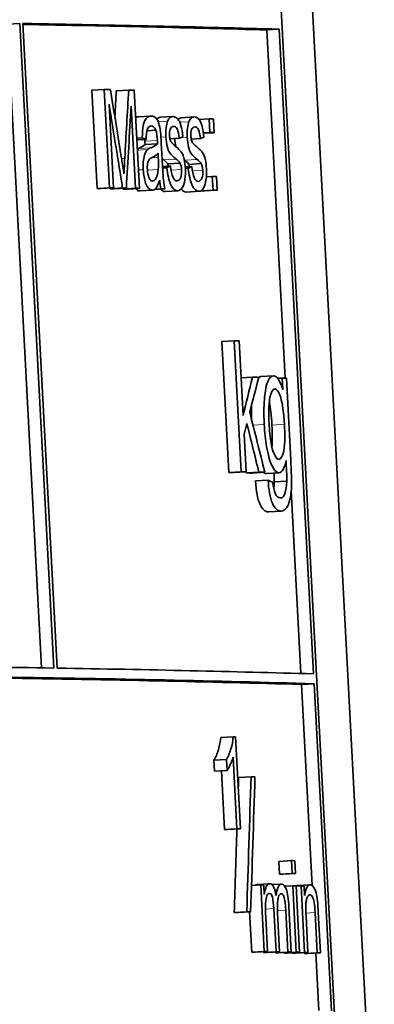
# Model space of a CAD drawing. Units: millimetres. Extents: x 595 to 1161, y -281 to 1762.
# Drawn here: x 1126 to 1132, y 703 to 718 of the extents above; entities that cross this region are included whole.
import ezdxf

# ---------------------------------------------------------------- set-up
doc = ezdxf.new("R2010")
doc.units = ezdxf.units.MM
doc.layers.add('Widoczne (ISO)', color=1, linetype='Continuous', lineweight=35)
doc.layers.add('Widoczne wąskie (ISO)', color=3, linetype='Continuous', lineweight=9)

msp = doc.modelspace()

# ---------------------------------------------------------------- linework, layer by layer
at = {"layer": 'Widoczne (ISO)'}
for p, q in [((1131.534, 700.421), (1129.68, 735.361)), ((1130.929, 702.799), (1129.324, 733.047)), ((1125.932, 718.001), (1126.12, 718.013)), ((1126.453, 708.183), (1125.932, 718.001)), ((1126.12, 718.013), (1126.642, 708.18)), ((1126.692, 708.179), (1126.17, 718.012)), ((1129.892, 717.913), (1130.083, 717.925)), ((1130.174, 712.603), (1129.892, 717.913)), ((1130.083, 717.925), (1130.605, 708.091)), ((1127.221, 716.993), (1127.41, 717.004)), ((1127.41, 717.004), (1127.49, 715.507)), ((1127.595, 716.985), (1127.784, 716.996)), ((1127.301, 715.495), (1127.221, 716.993)), ((1127.948, 715.497), (1127.869, 716.995)), ((1127.551, 715.505), (1127.484, 716.78)), ((1127.821, 716.752), (1127.888, 715.499)), ((1127.93, 716.59), (1128.12, 716.601)), ((1128.266, 716.582), (1128.455, 716.594)), ((1128.589, 716.575), (1128.779, 716.586)), ((1128.856, 716.547), (1129.013, 716.557)), ((1129.013, 716.557), (1129.024, 716.348)), ((1129.088, 716.346), (1129.077, 716.555)), ((1127.907, 716.265), (1127.991, 716.27)), ((1127.909, 716.237), (1128.05, 716.245)), ((1128.062, 716.377), (1128.197, 716.386)), ((1128.414, 716.255), (1128.556, 716.263)), ((1128.738, 716.247), (1128.879, 716.256)), ((1128.925, 716.342), (1129.024, 716.348)), ((1128.926, 716.337), (1129.088, 716.346)), ((1128.034, 716.167), (1128.224, 716.179)), ((1128.295, 715.943), (1128.282, 716.189)), ((1128.232, 716.035), (1128.235, 715.968)), ((1128.301, 715.832), (1128.423, 715.839)), ((1128.302, 715.808), (1128.368, 715.812)), ((1128.379, 715.87), (1128.569, 715.881)), ((1128.648, 715.825), (1128.748, 715.831)), ((1128.649, 715.802), (1128.693, 715.804)), ((1128.702, 715.862), (1128.892, 715.874)), ((1128.97, 715.675), (1129.059, 715.68)), ((1129.059, 715.68), (1129.071, 715.471)), ((1129.134, 715.47), (1129.123, 715.679)), ((1127.301, 715.495), (1127.49, 715.507)), ((1127.362, 715.494), (1127.551, 715.505)), ((1127.502, 715.491), (1127.691, 715.503)), ((1127.559, 715.49), (1127.748, 715.501)), ((1127.698, 715.487), (1127.888, 715.499)), ((1127.698, 715.487), (1127.698, 715.498)), ((1127.759, 715.486), (1127.948, 715.497)), ((1128.146, 715.469), (1127.957, 715.458)), ((1128.176, 715.479), (1128.337, 715.489)), ((1128.184, 715.484), (1128.277, 715.49)), ((1128.537, 715.461), (1128.347, 715.449)), ((1128.861, 715.453), (1128.671, 715.441)), ((1128.887, 715.46), (1129.071, 715.471)), ((1128.944, 715.458), (1129.134, 715.47)), ((1129.206, 713.16), (1129.396, 713.172)), ((1129.312, 711.164), (1129.206, 713.16)), ((1129.396, 713.172), (1129.502, 711.175)), ((1129.53, 712.032), (1129.47, 713.17)), ((1129.5, 712.606), (1129.673, 712.616)), ((1129.803, 712.628), (1129.994, 712.639)), ((1130.061, 712.6), (1130.126, 712.604)), ((1130.126, 712.604), (1130.135, 712.429)), ((1130.258, 711.353), (1130.192, 712.602)), ((1129.576, 711.174), (1129.546, 711.747)), ((1129.312, 711.164), (1129.502, 711.175)), ((1129.386, 711.162), (1129.576, 711.174)), ((1129.581, 711.157), (1129.772, 711.168)), ((1129.671, 711.154), (1129.862, 711.166)), ((1130.082, 711.16), (1129.891, 711.149)), ((1129.722, 711.035), (1129.913, 711.046)), ((1130.006, 711.021), (1130.197, 711.032)), ((1130.413, 708.097), (1130.265, 710.888)), ((1130.116, 710.574), (1129.925, 710.563)), ((1130.422, 707.93), (1130.613, 707.942)), ((1130.585, 704.863), (1130.422, 707.93)), ((1130.613, 707.942), (1130.878, 702.95)), ((1129.191, 707.121), (1129.381, 707.133)), ((1129.49, 705.729), (1129.415, 707.132)), ((1129.086, 706.774), (1129.276, 706.785)), ((1129.276, 706.785), (1129.285, 706.619)), ((1129.379, 706.823), (1129.437, 705.73)), ((1129.094, 706.607), (1129.086, 706.774)), ((1129.094, 706.607), (1129.285, 706.619)), ((1129.247, 705.719), (1129.199, 706.614)), ((1129.462, 706.511), (1129.652, 706.523)), ((1129.247, 705.719), (1129.437, 705.73)), ((1129.299, 705.717), (1129.49, 705.729)), ((1130.077, 705.232), (1130.267, 705.244)), ((1130.087, 705.035), (1130.077, 705.232)), ((1130.267, 705.244), (1130.278, 705.047)), ((1130.329, 705.045), (1130.318, 705.242)), ((1130.087, 705.035), (1130.278, 705.047)), ((1130.138, 705.034), (1130.329, 705.045)), ((1129.659, 704.863), (1129.799, 704.872)), ((1129.743, 704.879), (1129.934, 704.891)), ((1129.799, 704.872), (1129.853, 703.859)), ((1129.853, 704.728), (1129.846, 704.871)), ((1129.97, 704.877), (1130.114, 704.886)), ((1130.167, 704.852), (1130.288, 704.859)), ((1130.288, 704.859), (1130.342, 703.846)), ((1130.393, 703.845), (1130.339, 704.858)), ((1130.339, 704.851), (1130.416, 704.856)), ((1130.36, 704.862), (1130.551, 704.874)), ((1130.416, 704.856), (1130.47, 703.843)), ((1130.469, 704.711), (1130.462, 704.854)), ((1129.929, 704.742), (1129.934, 704.742)), ((1130.266, 703.848), (1130.229, 704.543)), ((1129.395, 704.452), (1129.586, 704.464)), ((1129.456, 704.45), (1129.646, 704.462)), ((1129.663, 703.847), (1129.63, 704.461)), ((1129.905, 703.858), (1129.877, 704.383)), ((1130, 704.511), (1130.035, 703.854)), ((1130.086, 703.853), (1130.055, 704.441)), ((1130.181, 704.488), (1130.215, 703.849)), ((1130.52, 703.841), (1130.491, 704.394)), ((1130.629, 704.453), (1130.661, 703.837)), ((1130.712, 703.836), (1130.679, 704.458)), ((1129.663, 703.847), (1129.853, 703.859)), ((1129.715, 703.846), (1129.905, 703.858)), ((1129.844, 703.843), (1129.844, 703.854)), ((1129.844, 703.843), (1130.035, 703.854)), ((1129.896, 703.841), (1130.086, 703.853)), ((1130.024, 703.838), (1130.023, 703.849)), ((1130.024, 703.838), (1130.215, 703.849)), ((1130.075, 703.837), (1130.266, 703.848)), ((1130.151, 703.834), (1130.342, 703.846)), ((1130.151, 703.834), (1130.151, 703.841)), ((1130.202, 703.833), (1130.393, 703.845)), ((1130.279, 703.831), (1130.47, 703.843)), ((1130.279, 703.831), (1130.279, 703.838)), ((1130.33, 703.83), (1130.52, 703.841)), ((1130.47, 703.826), (1130.47, 703.838)), ((1130.47, 703.826), (1130.661, 703.837)), ((1130.521, 703.824), (1130.712, 703.836)), ((1130.686, 702.956), (1130.639, 703.831))]:
    msp.add_line(p, q, dxfattribs=at)
for centre, major_axis, start_param, end_param in [((877.308, 702.609), (264.178, 14.019), 0.293564, 0.340868), ((877.308, 702.609), (263.979, 14.008), 0.293564, 0.338729), ((877.36, 701.623), (264.178, 14.019), 0.326075, 0.327204), ((877.36, 701.623), (264.178, 14.019), 0.321783, 0.322791), ((877.382, 701.211), (264.178, 14.019), 0.307332, 0.308124), ((877.393, 701.002), (264.178, 14.019), 0.307332, 0.308124), ((877.428, 700.334), (264.178, 14.019), 0.307332, 0.308124), ((877.439, 700.125), (263.979, 14.008), 0.326481, 0.327204), ((877.439, 700.125), (264.178, 14.019), 0.326481, 0.327204), ((877.439, 700.125), (264.178, 14.019), 0.324162, 0.324837), ((877.439, 700.125), (264.178, 14.019), 0.321783, 0.322505), ((877.439, 700.125), (263.979, 14.008), 0.324162, 0.324837), ((877.439, 700.125), (263.979, 14.008), 0.321783, 0.322505), ((877.439, 700.125), (264.178, 14.019), 0.317114, 0.317841), ((877.439, 700.125), (263.979, 14.008), 0.307332, 0.308054), ((877.439, 700.125), (264.178, 14.019), 0.307332, 0.308124), ((877.561, 697.831), (264.178, 14.019), 0.304652, 0.305581), ((877.59, 697.282), (264.178, 14.019), 0.301249, 0.302455), ((877.59, 697.282), (264.178, 14.019), 0.29582, 0.29668), ((877.667, 695.834), (263.979, 14.008), 0.304652, 0.305581), ((877.667, 695.834), (264.178, 14.019), 0.304652, 0.305581), ((877.667, 695.834), (263.979, 14.008), 0.301035, 0.302183), ((877.667, 695.834), (264.178, 14.019), 0.301035, 0.302183), ((877.829, 692.776), (264.178, 14.019), 0.341436, 0.388172), ((877.829, 692.776), (264.178, 14.019), 0.293564, 0.340868), ((877.837, 692.626), (264.178, 14.019), 0.293564, 0.350329), ((877.837, 692.626), (263.979, 14.008), 0.293564, 0.348252), ((877.882, 691.783), (264.178, 14.019), 0.309341, 0.309761), ((877.914, 691.179), (264.178, 14.019), 0.306041, 0.306791), ((877.956, 690.38), (263.979, 14.008), 0.309341, 0.309991), ((877.956, 690.38), (264.178, 14.019), 0.309341, 0.309991), ((877.981, 689.914), (264.178, 14.019), 0.299224, 0.299874), ((877.992, 689.717), (263.979, 14.008), 0.299224, 0.299874), ((877.992, 689.717), (264.178, 14.019), 0.299224, 0.299874), ((878.002, 689.53), (264.178, 14.019), 0.305463, 0.306045), ((878.002, 689.53), (264.178, 14.019), 0.299224, 0.299874), ((878.002, 689.53), (264.178, 14.019), 0.297649, 0.298235), ((878.024, 689.116), (263.979, 14.008), 0.308233, 0.308983), ((878.024, 689.116), (264.178, 14.019), 0.308233, 0.308983), ((878.055, 688.517), (263.979, 14.008), 0.305395, 0.306045), ((878.055, 688.517), (263.979, 14.008), 0.303113, 0.303763), ((878.055, 688.517), (264.178, 14.019), 0.305395, 0.306045), ((878.055, 688.517), (263.979, 14.008), 0.30084, 0.30149), ((878.055, 688.517), (264.178, 14.019), 0.303113, 0.303763), ((878.055, 688.517), (263.979, 14.008), 0.299224, 0.299874), ((878.055, 688.517), (264.178, 14.019), 0.30084, 0.30149), ((878.055, 688.517), (263.979, 14.008), 0.297585, 0.298235), ((878.055, 688.517), (264.178, 14.019), 0.299224, 0.299874), ((878.055, 688.517), (264.178, 14.019), 0.297585, 0.298235), ((878.055, 688.517), (263.979, 14.008), 0.295118, 0.295768), ((878.055, 688.517), (264.178, 14.019), 0.295118, 0.295768)]:
    msp.add_ellipse(centre, major_axis=major_axis, ratio=0.024811, start_param=start_param, end_param=end_param, dxfattribs=at)
for points in [[(1127.677, 715.94), (1127.62, 716.294), (1127.563, 716.648), (1127.506, 717.002)], [(1127.784, 716.996), (1127.764, 716.65), (1127.744, 716.303), (1127.724, 715.957)], [(1127.572, 716.592), (1127.58, 716.723), (1127.587, 716.854), (1127.595, 716.985)], [(1127.484, 716.78), (1127.553, 716.354), (1127.622, 715.929), (1127.691, 715.503)], [(1127.748, 715.501), (1127.772, 715.918), (1127.797, 716.335), (1127.821, 716.752)], [(1127.891, 716.578), (1127.903, 716.585), (1127.916, 716.589), (1127.93, 716.59)], [(1128.128, 716.45), (1128.151, 716.449), (1128.177, 716.435), (1128.197, 716.386)], [(1127.991, 716.27), (1128.011, 716.262), (1128.03, 716.254), (1128.05, 716.245)], [(1128.197, 716.386), (1128.212, 716.348), (1128.219, 716.283), (1128.222, 716.227)], [(1128.282, 716.189), (1128.279, 716.245), (1128.275, 716.313), (1128.27, 716.359)], [(1128.417, 716.24), (1128.412, 716.259), (1128.408, 716.281), (1128.407, 716.305)], [(1128.505, 716.134), (1128.496, 716.172), (1128.491, 716.214), (1128.488, 716.259)], [(1128.556, 716.263), (1128.574, 716.271), (1128.592, 716.279), (1128.611, 716.286)], [(1128.742, 716.233), (1128.737, 716.251), (1128.733, 716.274), (1128.732, 716.297)], [(1128.879, 716.256), (1128.897, 716.263), (1128.915, 716.271), (1128.933, 716.278)], [(1127.916, 716.099), (1127.922, 716.102), (1127.928, 716.104), (1127.934, 716.107)], [(1127.934, 716.107), (1127.98, 716.123), (1128.014, 716.143), (1128.034, 716.167)], [(1128.032, 716.215), (1128.032, 716.225), (1128.031, 716.235), (1128.03, 716.244)], [(1128.034, 716.167), (1128.033, 716.192), (1128.032, 716.208), (1128.032, 716.215)], [(1128.124, 716.118), (1128.108, 716.112), (1128.09, 716.105), (1128.074, 716.091)], [(1128.224, 716.179), (1128.194, 716.144), (1128.157, 716.13), (1128.124, 716.118)], [(1128.222, 716.227), (1128.222, 716.212), (1128.223, 716.193), (1128.224, 716.179)], [(1128.442, 716.191), (1128.433, 716.202), (1128.424, 716.217), (1128.417, 716.24)], [(1128.495, 716.142), (1128.479, 716.156), (1128.453, 716.178), (1128.442, 716.191)], [(1128.766, 716.183), (1128.758, 716.194), (1128.749, 716.209), (1128.742, 716.233)], [(1128.819, 716.134), (1128.803, 716.149), (1128.778, 716.17), (1128.766, 716.183)], [(1127.724, 715.957), (1127.72, 715.88), (1127.715, 715.796), (1127.712, 715.718)], [(1128.141, 715.967), (1128.171, 715.981), (1128.205, 715.998), (1128.232, 716.035)], [(1128.235, 715.968), (1128.238, 715.906), (1128.241, 715.839), (1128.235, 715.784)], [(1128.318, 715.933), (1128.309, 715.939), (1128.302, 715.946), (1128.294, 715.952)], [(1128.507, 715.944), (1128.53, 715.927), (1128.555, 715.907), (1128.569, 715.881)], [(1127.712, 715.718), (1127.701, 715.789), (1127.688, 715.869), (1127.677, 715.94)], [(1128.379, 715.87), (1128.371, 715.886), (1128.35, 715.907), (1128.318, 715.933)], [(1128.423, 715.839), (1128.405, 715.83), (1128.386, 715.821), (1128.368, 715.812)], [(1128.392, 715.837), (1128.388, 715.849), (1128.384, 715.86), (1128.379, 715.87)], [(1128.569, 715.881), (1128.581, 715.859), (1128.589, 715.822), (1128.591, 715.783)], [(1128.641, 715.925), (1128.639, 715.927), (1128.636, 715.929), (1128.633, 715.931)], [(1128.702, 715.862), (1128.694, 715.878), (1128.673, 715.899), (1128.641, 715.925)], [(1128.748, 715.831), (1128.73, 715.822), (1128.712, 715.813), (1128.693, 715.804)], [(1128.714, 715.829), (1128.711, 715.842), (1128.707, 715.852), (1128.702, 715.862)], [(1128.831, 715.937), (1128.853, 715.919), (1128.878, 715.9), (1128.892, 715.874)], [(1128.892, 715.874), (1128.904, 715.851), (1128.912, 715.815), (1128.914, 715.775)], [(1127.502, 715.491), (1127.501, 715.495), (1127.5, 715.499), (1127.5, 715.502)], [(1127.951, 715.458), (1127.928, 715.458), (1127.907, 715.47), (1127.889, 715.494)], [(1128.258, 715.624), (1128.262, 715.578), (1128.268, 715.532), (1128.277, 715.49)], [(1127.957, 715.458), (1127.955, 715.458), (1127.953, 715.457), (1127.951, 715.458)], [(1128.341, 715.449), (1128.314, 715.449), (1128.29, 715.461), (1128.27, 715.485)], [(1128.347, 715.449), (1128.345, 715.449), (1128.343, 715.449), (1128.341, 715.449)], [(1128.665, 715.441), (1128.635, 715.442), (1128.609, 715.457), (1128.587, 715.486)], [(1128.671, 715.441), (1128.669, 715.441), (1128.667, 715.441), (1128.665, 715.441)], [(1129.673, 712.616), (1129.626, 712.421), (1129.578, 712.227), (1129.53, 712.032)], [(1129.632, 712.081), (1129.677, 712.258), (1129.723, 712.436), (1129.769, 712.614)], [(1129.767, 712.614), (1129.778, 712.622), (1129.79, 712.627), (1129.803, 712.628)], [(1130.135, 712.429), (1130.098, 712.557), (1130.048, 712.638), (1130, 712.639)], [(1129.659, 711.973), (1129.657, 712.049), (1129.657, 712.122), (1129.66, 712.192)], [(1129.971, 711.886), (1129.964, 712.031), (1129.95, 712.147), (1129.93, 712.234)], [(1129.862, 711.166), (1129.786, 711.471), (1129.709, 711.776), (1129.632, 712.081)], [(1129.546, 711.747), (1129.56, 711.802), (1129.574, 711.857), (1129.588, 711.912)], [(1129.588, 711.912), (1129.649, 711.664), (1129.711, 711.416), (1129.772, 711.168)], [(1129.97, 711.547), (1129.978, 711.631), (1129.979, 711.744), (1129.971, 711.886)], [(1130.078, 711.16), (1130.123, 711.159), (1130.163, 711.229), (1130.186, 711.346)], [(1130.186, 711.346), (1130.191, 711.245), (1130.199, 711.111), (1130.197, 711.032)], [(1129.581, 711.157), (1129.579, 711.164), (1129.577, 711.171), (1129.576, 711.179)], [(1129.887, 711.149), (1129.871, 711.149), (1129.856, 711.154), (1129.842, 711.165)], [(1129.891, 711.149), (1129.89, 711.149), (1129.888, 711.149), (1129.887, 711.149)], [(1130.006, 711.021), (1130.007, 711.048), (1130.006, 711.093), (1130.003, 711.155)], [(1129.986, 711.009), (1129.961, 711.022), (1129.937, 711.034), (1129.913, 711.046)], [(1130.019, 710.847), (1130.002, 710.884), (1129.992, 710.947), (1129.986, 711.009)], [(1129.999, 710.916), (1130.003, 710.947), (1130.005, 710.982), (1130.006, 711.021)], [(1130.097, 710.777), (1130.071, 710.777), (1130.043, 710.794), (1130.019, 710.847)], [(1129.925, 710.563), (1129.922, 710.563), (1129.92, 710.563), (1129.917, 710.563)], [(1129.457, 706.348), (1129.458, 706.402), (1129.46, 706.457), (1129.462, 706.511)], [(1129.652, 706.523), (1129.63, 705.836), (1129.608, 705.15), (1129.586, 704.464)], [(1129.646, 704.462), (1129.668, 705.148), (1129.69, 705.835), (1129.712, 706.521)], [(1129.395, 704.452), (1129.409, 704.877), (1129.423, 705.301), (1129.437, 705.726)], [(1129.717, 704.867), (1129.725, 704.874), (1129.734, 704.878), (1129.743, 704.879)], [(1130.117, 704.886), (1130.08, 704.887), (1130.049, 704.814), (1130.033, 704.711)], [(1130.339, 704.855), (1130.346, 704.86), (1130.353, 704.862), (1130.36, 704.862)], [(1130.555, 704.874), (1130.518, 704.875), (1130.485, 704.815), (1130.469, 704.711)], [(1130.679, 704.458), (1130.676, 704.513), (1130.672, 704.579), (1130.667, 704.625)]]:
    msp.add_open_spline(points, degree=3, dxfattribs=at)
for points, knots in [([(1128.128, 716.601), (1128.102, 716.602), (1128.077, 716.594), (1128.052, 716.565), (1128.034, 716.543), (1128.016, 716.504), (1128.007, 716.456), (1127.996, 716.403), (1127.992, 716.337), (1127.991, 716.27)], [-0.06259246, -0.06259246, -0.06259246, -0.06259246, -0.03827018, -0.03827018, -0.03827018, -0.02042152, -0.02042152, -0.02042152, 0, 0, 0, 0]), ([(1128.27, 716.359), (1128.264, 716.408), (1128.253, 716.459), (1128.245, 716.484), (1128.229, 716.537), (1128.224, 716.536), (1128.214, 716.551), (1128.209, 716.557), (1128.206, 716.562), (1128.201, 716.567), (1128.189, 716.581), (1128.167, 716.601), (1128.128, 716.601)], [-0.1082286, -0.1082286, -0.1082286, -0.1082286, -0.0900816, -0.0900816, -0.0900816, -0.0526759, -0.0526759, -0.0526759, -0.037316, -0.037316, -0.037316, 0, 0, 0, 0]), ([(1128.213, 716.552), (1128.216, 716.555), (1128.219, 716.559), (1128.222, 716.562), (1128.236, 716.574), (1128.25, 716.581), (1128.266, 716.582)], [0.77493, 0.77493, 0.77493, 0.77493, 1, 1, 1, 1.898321, 1.898321, 1.898321, 1.898321]), ([(1128.461, 716.594), (1128.441, 716.594), (1128.425, 716.586), (1128.412, 716.573), (1128.399, 716.561), (1128.388, 716.546), (1128.378, 716.521)], [-0.02585515, -0.02585515, -0.02585515, -0.02585515, -0.01274895, -0.01274895, -0.01274895, 0, 0, 0, 0]), ([(1128.611, 716.286), (1128.604, 716.348), (1128.593, 716.416), (1128.582, 716.454), (1128.564, 716.519), (1128.55, 716.534), (1128.533, 716.555), (1128.519, 716.572), (1128.495, 716.593), (1128.461, 716.594)], [-0.1004853, -0.1004853, -0.1004853, -0.1004853, -0.0753621, -0.0753621, -0.0753621, -0.033244, -0.033244, -0.033244, 0, 0, 0, 0]), ([(1128.539, 716.547), (1128.542, 716.549), (1128.544, 716.552), (1128.547, 716.554), (1128.56, 716.567), (1128.574, 716.574), (1128.589, 716.575)], [0.826003, 0.826003, 0.826003, 0.826003, 1, 1, 1, 1.89845, 1.89845, 1.89845, 1.89845]), ([(1128.785, 716.586), (1128.765, 716.587), (1128.75, 716.578), (1128.737, 716.566), (1128.724, 716.554), (1128.713, 716.538), (1128.703, 716.513)], [-0.02585515, -0.02585515, -0.02585515, -0.02585515, -0.01274895, -0.01274895, -0.01274895, 0, 0, 0, 0]), ([(1128.933, 716.278), (1128.927, 716.34), (1128.915, 716.408), (1128.905, 716.447), (1128.887, 716.511), (1128.873, 716.527), (1128.856, 716.548), (1128.842, 716.564), (1128.819, 716.586), (1128.785, 716.586)], [-0.1004853, -0.1004853, -0.1004853, -0.1004853, -0.0753621, -0.0753621, -0.0753621, -0.033244, -0.033244, -0.033244, 0, 0, 0, 0]), ([(1128.05, 716.245), (1128.051, 716.305), (1128.053, 716.362), (1128.07, 716.406), (1128.079, 716.429), (1128.103, 716.45), (1128.128, 716.45)], [-0.06790998, -0.06790998, -0.06790998, -0.06790998, -0.02339462, -0.02339462, -0.02339462, 0, 0, 0, 0]), ([(1128.378, 716.521), (1128.368, 716.495), (1128.361, 716.464), (1128.356, 716.419), (1128.351, 716.379), (1128.35, 716.331), (1128.352, 716.284)], [-0.03030333, -0.03030333, -0.03030333, -0.03030333, -0.01422934, -0.01422934, -0.01422934, 0, 0, 0, 0]), ([(1128.407, 716.305), (1128.405, 716.343), (1128.409, 716.375), (1128.419, 716.402), (1128.426, 716.422), (1128.449, 716.444), (1128.473, 716.443)], [-0.0543707, -0.0543707, -0.0543707, -0.0543707, -0.02299403, -0.02299403, -0.02299403, 0, 0, 0, 0]), ([(1128.473, 716.443), (1128.491, 716.443), (1128.509, 716.435), (1128.527, 716.395), (1128.536, 716.374), (1128.55, 716.319), (1128.556, 716.263)], [-0.04833, -0.04833, -0.04833, -0.04833, -0.01698087, -0.01698087, -0.01698087, 0, 0, 0, 0]), ([(1128.703, 716.513), (1128.693, 716.487), (1128.686, 716.456), (1128.681, 716.411), (1128.676, 716.371), (1128.675, 716.324), (1128.678, 716.277)], [-0.03030333, -0.03030333, -0.03030333, -0.03030333, -0.01422934, -0.01422934, -0.01422934, 0, 0, 0, 0]), ([(1128.732, 716.297), (1128.73, 716.336), (1128.734, 716.368), (1128.743, 716.395), (1128.75, 716.415), (1128.773, 716.436), (1128.797, 716.436)], [-0.0543707, -0.0543707, -0.0543707, -0.0543707, -0.02299403, -0.02299403, -0.02299403, 0, 0, 0, 0]), ([(1128.797, 716.436), (1128.815, 716.435), (1128.833, 716.428), (1128.85, 716.388), (1128.86, 716.366), (1128.873, 716.312), (1128.879, 716.256)], [-0.04833, -0.04833, -0.04833, -0.04833, -0.01698087, -0.01698087, -0.01698087, 0, 0, 0, 0]), ([(1128.352, 716.284), (1128.355, 716.228), (1128.365, 716.169), (1128.373, 716.139), (1128.385, 716.089), (1128.389, 716.072), (1128.415, 716.035), (1128.43, 716.014), (1128.456, 715.986), (1128.507, 715.944)], [-0.1896975, -0.1896975, -0.1896975, -0.1896975, -0.1361541, -0.1361541, -0.1361541, -0.0492321, -0.0492321, -0.0492321, 0, 0, 0, 0]), ([(1128.678, 716.277), (1128.681, 716.221), (1128.691, 716.162), (1128.698, 716.131), (1128.71, 716.082), (1128.714, 716.064), (1128.74, 716.027), (1128.755, 716.006), (1128.78, 715.978), (1128.831, 715.937)], [-0.1896975, -0.1896975, -0.1896975, -0.1896975, -0.1361541, -0.1361541, -0.1361541, -0.0492321, -0.0492321, -0.0492321, 0, 0, 0, 0]), ([(1128.649, 715.8), (1128.647, 715.849), (1128.641, 715.899), (1128.631, 715.942), (1128.63, 715.947), (1128.629, 715.951), (1128.627, 715.958), (1128.621, 715.982), (1128.617, 716.013), (1128.584, 716.055), (1128.569, 716.076), (1128.543, 716.102), (1128.495, 716.142)], [-0.3895857, -0.3895857, -0.3895857, -0.3895857, -0.1637189, -0.1637189, -0.1637189, -0.1381591, -0.1381591, -0.1381591, -0.0454862, -0.0454862, -0.0454862, 0, 0, 0, 0]), ([(1128.971, 715.792), (1128.969, 715.841), (1128.963, 715.891), (1128.954, 715.934), (1128.952, 715.939), (1128.951, 715.944), (1128.95, 715.95), (1128.943, 715.974), (1128.939, 716.006), (1128.907, 716.048), (1128.892, 716.068), (1128.866, 716.095), (1128.819, 716.134)], [-0.3895857, -0.3895857, -0.3895857, -0.3895857, -0.1637189, -0.1637189, -0.1637189, -0.1381591, -0.1381591, -0.1381591, -0.0454862, -0.0454862, -0.0454862, 0, 0, 0, 0]), ([(1128.074, 716.091), (1128.059, 716.079), (1128.045, 716.056), (1128.035, 716.032), (1128.018, 715.99), (1128.015, 715.965), (1128.011, 715.927), (1128.005, 715.884), (1128.004, 715.833), (1128.007, 715.782)], [-0.03578706, -0.03578706, -0.03578706, -0.03578706, -0.02852874, -0.02852874, -0.02852874, -0.01535259, -0.01535259, -0.01535259, 0, 0, 0, 0]), ([(1128.069, 715.785), (1128.067, 715.816), (1128.068, 715.847), (1128.072, 715.873), (1128.076, 715.899), (1128.081, 715.916), (1128.092, 715.932), (1128.098, 715.941), (1128.111, 715.954), (1128.141, 715.967)], [-0.1318599, -0.1318599, -0.1318599, -0.1318599, -0.0814761, -0.0814761, -0.0814761, -0.0297969, -0.0297969, -0.0297969, 0, 0, 0, 0]), ([(1128.337, 715.489), (1128.328, 715.53), (1128.321, 715.574), (1128.316, 715.62), (1128.304, 715.726), (1128.3, 715.835), (1128.295, 715.943)], [-0.04649923, -0.04649923, -0.04649923, -0.04649923, -0.03243457, -0.03243457, -0.03243457, 0, 0, 0, 0]), ([(1128.368, 715.812), (1128.379, 715.712), (1128.395, 715.619), (1128.426, 715.551), (1128.449, 715.498), (1128.494, 715.461), (1128.531, 715.46)], [-0.08375952, -0.08375952, -0.08375952, -0.08375952, -0.03607456, -0.03607456, -0.03607456, 0, 0, 0, 0]), ([(1128.523, 715.611), (1128.501, 715.612), (1128.479, 715.623), (1128.458, 715.671), (1128.446, 715.701), (1128.43, 715.77), (1128.423, 715.839)], [-0.05390255, -0.05390255, -0.05390255, -0.05390255, -0.02094069, -0.02094069, -0.02094069, 0, 0, 0, 0]), ([(1128.531, 715.46), (1128.559, 715.46), (1128.588, 715.484), (1128.6, 715.503), (1128.62, 715.533), (1128.634, 715.58), (1128.642, 715.628), (1128.652, 715.698), (1128.652, 715.742), (1128.649, 715.8)], [-0.03643318, -0.03643318, -0.03643318, -0.03643318, -0.02899881, -0.02899881, -0.02899881, -0.01726681, -0.01726681, -0.01726681, 0, 0, 0, 0]), ([(1128.693, 715.804), (1128.704, 715.705), (1128.721, 715.612), (1128.751, 715.543), (1128.774, 715.491), (1128.818, 715.454), (1128.855, 715.453)], [-0.08375952, -0.08375952, -0.08375952, -0.08375952, -0.03607456, -0.03607456, -0.03607456, 0, 0, 0, 0]), ([(1128.847, 715.603), (1128.825, 715.604), (1128.803, 715.616), (1128.783, 715.663), (1128.77, 715.693), (1128.754, 715.762), (1128.748, 715.831)], [-0.05390255, -0.05390255, -0.05390255, -0.05390255, -0.02094069, -0.02094069, -0.02094069, 0, 0, 0, 0]), ([(1128.007, 715.782), (1128.011, 715.707), (1128.023, 715.631), (1128.043, 715.576), (1128.045, 715.57), (1128.047, 715.565), (1128.049, 715.558), (1128.065, 715.52), (1128.106, 715.47), (1128.141, 715.469)], [-0.08652933, -0.08652933, -0.08652933, -0.08652933, -0.03849755, -0.03849755, -0.03849755, -0.03318994, -0.03318994, -0.03318994, 0, 0, 0, 0]), ([(1128.147, 715.613), (1128.13, 715.613), (1128.113, 715.613), (1128.093, 715.663), (1128.081, 715.692), (1128.071, 715.739), (1128.069, 715.785)], [-0.03837437, -0.03837437, -0.03837437, -0.03837437, -0.0140567, -0.0140567, -0.0140567, 0, 0, 0, 0]), ([(1128.235, 715.784), (1128.23, 715.727), (1128.216, 715.681), (1128.204, 715.658), (1128.18, 715.611), (1128.167, 715.612), (1128.147, 715.613)], [-0.02848111, -0.02848111, -0.02848111, -0.02848111, -0.01893535, -0.01893535, -0.01893535, 0, 0, 0, 0]), ([(1128.591, 715.783), (1128.594, 715.736), (1128.59, 715.696), (1128.579, 715.662), (1128.572, 715.639), (1128.546, 715.611), (1128.523, 715.611)], [-0.05680803, -0.05680803, -0.05680803, -0.05680803, -0.02249408, -0.02249408, -0.02249408, 0, 0, 0, 0]), ([(1128.914, 715.775), (1128.917, 715.728), (1128.913, 715.688), (1128.902, 715.654), (1128.895, 715.631), (1128.87, 715.603), (1128.847, 715.603)], [-0.05680803, -0.05680803, -0.05680803, -0.05680803, -0.02249408, -0.02249408, -0.02249408, 0, 0, 0, 0]), ([(1128.855, 715.453), (1128.883, 715.452), (1128.911, 715.477), (1128.923, 715.496), (1128.943, 715.526), (1128.957, 715.572), (1128.964, 715.62), (1128.975, 715.69), (1128.974, 715.734), (1128.971, 715.792)], [-0.03643318, -0.03643318, -0.03643318, -0.03643318, -0.02899881, -0.02899881, -0.02899881, -0.01726681, -0.01726681, -0.01726681, 0, 0, 0, 0]), ([(1128.141, 715.469), (1128.163, 715.469), (1128.184, 715.479), (1128.203, 715.503), (1128.214, 715.516), (1128.233, 715.546), (1128.258, 715.624)], [-0.1026974, -0.1026974, -0.1026974, -0.1026974, -0.0366339, -0.0366339, -0.0366339, 0, 0, 0, 0]), ([(1130, 712.639), (1129.964, 712.64), (1129.929, 712.607), (1129.906, 712.547), (1129.873, 712.465), (1129.861, 712.355), (1129.855, 712.279), (1129.846, 712.157), (1129.846, 712.044), (1129.852, 711.92), (1129.852, 711.913), (1129.853, 711.905), (1129.853, 711.897)], [-0.07998161, -0.07998161, -0.07998161, -0.07998161, -0.06295445, -0.06295445, -0.06295445, -0.0396165, -0.0396165, -0.0396165, -0.00233334, -0.00233334, -0.00233334, 0, 0, 0, 0]), ([(1129.927, 711.912), (1129.922, 712.01), (1129.92, 712.111), (1129.927, 712.201), (1129.929, 712.226), (1129.932, 712.264), (1129.94, 712.306), (1129.955, 712.379), (1129.984, 712.438), (1130.016, 712.437)], [-0.1176444, -0.1176444, -0.1176444, -0.1176444, -0.0510675, -0.0510675, -0.0510675, -0.032525, -0.032525, -0.032525, 0, 0, 0, 0]), ([(1130.016, 712.437), (1130.042, 712.436), (1130.07, 712.401), (1130.092, 712.342), (1130.097, 712.329), (1130.101, 712.317), (1130.106, 712.3), (1130.125, 712.241), (1130.154, 712.058), (1130.162, 711.898)], [-0.1240194, -0.1240194, -0.1240194, -0.1240194, -0.0617185, -0.0617185, -0.0617185, -0.0480899, -0.0480899, -0.0480899, 0, 0, 0, 0]), ([(1129.853, 711.897), (1129.859, 711.78), (1129.871, 711.662), (1129.89, 711.554), (1129.9, 711.502), (1129.91, 711.448), (1129.929, 711.379), (1129.966, 711.247), (1130.025, 711.162), (1130.078, 711.16)], [-0.1401287, -0.1401287, -0.1401287, -0.1401287, -0.0818079, -0.0818079, -0.0818079, -0.0537338, -0.0537338, -0.0537338, 0, 0, 0, 0]), ([(1130.074, 711.362), (1130.038, 711.363), (1129.995, 711.458), (1129.983, 711.496), (1129.972, 711.531), (1129.965, 711.566), (1129.958, 711.606), (1129.942, 711.7), (1129.933, 711.81), (1129.927, 711.912)], [-0.05688776, -0.05688776, -0.05688776, -0.05688776, -0.04334281, -0.04334281, -0.04334281, -0.03052973, -0.03052973, -0.03052973, 0, 0, 0, 0]), ([(1130.162, 711.898), (1130.17, 711.759), (1130.178, 711.626), (1130.15, 711.49), (1130.135, 711.416), (1130.106, 711.362), (1130.074, 711.362)], [-0.09216314, -0.09216314, -0.09216314, -0.09216314, -0.03270909, -0.03270909, -0.03270909, 0, 0, 0, 0]), ([(1130.107, 710.574), (1130.149, 710.573), (1130.192, 710.612), (1130.212, 710.653), (1130.24, 710.71), (1130.257, 710.799), (1130.264, 710.874), (1130.273, 710.981), (1130.27, 711.023), (1130.268, 711.101), (1130.267, 711.179), (1130.263, 711.264), (1130.258, 711.353)], [-0.08548429, -0.08548429, -0.08548429, -0.08548429, -0.07215289, -0.07215289, -0.07215289, -0.05342124, -0.05342124, -0.05342124, -0.02656175, -0.02656175, -0.02656175, 0, 0, 0, 0]), ([(1129.917, 710.563), (1129.866, 710.564), (1129.822, 710.604), (1129.787, 710.683), (1129.751, 710.761), (1129.73, 710.878), (1129.722, 711.035)], [0, 0, 0, 0, 1, 1, 1, 2, 2, 2, 2]), ([(1129.913, 711.046), (1129.919, 710.913), (1129.94, 710.776), (1129.977, 710.694), (1130.016, 710.609), (1130.064, 710.576), (1130.107, 710.574)], [-0.08661536, -0.08661536, -0.08661536, -0.08661536, -0.04412744, -0.04412744, -0.04412744, 0, 0, 0, 0]), ([(1130.197, 711.032), (1130.195, 710.956), (1130.185, 710.884), (1130.17, 710.842), (1130.147, 710.775), (1130.122, 710.776), (1130.097, 710.777)], [-0.04228892, -0.04228892, -0.04228892, -0.04228892, -0.02603325, -0.02603325, -0.02603325, 0, 0, 0, 0]), ([(1129.086, 706.774), (1129.113, 706.818), (1129.136, 706.872), (1129.154, 706.935), (1129.173, 706.999), (1129.185, 707.061), (1129.191, 707.121)], [0, 0, 0, 0, 1, 1, 1, 2, 2, 2, 2]), ([(1129.381, 707.133), (1129.375, 707.066), (1129.361, 707.003), (1129.344, 706.947), (1129.334, 706.911), (1129.313, 706.846), (1129.276, 706.785)], [-0.1124058, -0.1124058, -0.1124058, -0.1124058, -0.0436675, -0.0436675, -0.0436675, 0, 0, 0, 0]), ([(1129.285, 706.619), (1129.302, 706.641), (1129.32, 706.674), (1129.335, 706.707), (1129.345, 706.727), (1129.364, 706.769), (1129.379, 706.823)], [-0.06344297, -0.06344297, -0.06344297, -0.06344297, -0.02402068, -0.02402068, -0.02402068, 0, 0, 0, 0]), ([(1129.937, 704.891), (1129.921, 704.891), (1129.912, 704.902), (1129.885, 704.847), (1129.873, 704.821), (1129.861, 704.778), (1129.853, 704.728)], [-0.05618469, -0.05618469, -0.05618469, -0.05618469, -0.01804015, -0.01804015, -0.01804015, 0, 0, 0, 0]), ([(1130.033, 704.711), (1130.025, 704.763), (1130.014, 704.806), (1129.995, 704.842), (1129.98, 704.873), (1129.957, 704.89), (1129.937, 704.891)], [-0.04378237, -0.04378237, -0.04378237, -0.04378237, -0.01981507, -0.01981507, -0.01981507, 0, 0, 0, 0]), ([(1130.229, 704.543), (1130.224, 704.644), (1130.205, 704.76), (1130.191, 704.801), (1130.17, 704.861), (1130.148, 704.881), (1130.124, 704.885), (1130.122, 704.886), (1130.12, 704.886), (1130.117, 704.886)], [-0.04082834, -0.04082834, -0.04082834, -0.04082834, -0.02541942, -0.02541942, -0.02541942, -0.00236061, -0.00236061, -0.00236061, 0, 0, 0, 0]), ([(1130.667, 704.625), (1130.661, 704.673), (1130.652, 704.724), (1130.645, 704.752), (1130.631, 704.804), (1130.629, 704.799), (1130.623, 704.811), (1130.617, 704.823), (1130.611, 704.832), (1130.606, 704.84), (1130.589, 704.864), (1130.572, 704.874), (1130.555, 704.874)], [-0.03078159, -0.03078159, -0.03078159, -0.03078159, -0.02793145, -0.02793145, -0.02793145, -0.02270025, -0.02270025, -0.02270025, -0.01746904, -0.01746904, -0.01746904, 0, 0, 0, 0]), ([(1129.877, 704.383), (1129.873, 704.462), (1129.872, 704.555), (1129.874, 704.594), (1129.878, 704.649), (1129.886, 704.682), (1129.895, 704.705), (1129.909, 704.736), (1129.92, 704.742), (1129.934, 704.742)], [-0.02994026, -0.02994026, -0.02994026, -0.02994026, -0.02314311, -0.02314311, -0.02314311, -0.01361929, -0.01361929, -0.01361929, 0, 0, 0, 0]), ([(1129.934, 704.742), (1129.949, 704.741), (1129.966, 704.73), (1129.978, 704.684), (1129.987, 704.653), (1129.997, 704.575), (1130, 704.511)], [-0.04778924, -0.04778924, -0.04778924, -0.04778924, -0.01921586, -0.01921586, -0.01921586, 0, 0, 0, 0]), ([(1130.055, 704.441), (1130.05, 704.54), (1130.058, 704.641), (1130.064, 704.668), (1130.073, 704.703), (1130.083, 704.721), (1130.095, 704.731), (1130.101, 704.735), (1130.107, 704.737), (1130.114, 704.737)], [-0.03006336, -0.03006336, -0.03006336, -0.03006336, -0.01989103, -0.01989103, -0.01989103, -0.00652209, -0.00652209, -0.00652209, 0, 0, 0, 0]), ([(1130.114, 704.737), (1130.125, 704.737), (1130.135, 704.729), (1130.146, 704.709), (1130.153, 704.694), (1130.164, 704.66), (1130.168, 704.635), (1130.176, 704.586), (1130.178, 704.548), (1130.181, 704.488)], [-0.03953082, -0.03953082, -0.03953082, -0.03953082, -0.02689729, -0.02689729, -0.02689729, -0.01802537, -0.01802537, -0.01802537, 0, 0, 0, 0]), ([(1130.491, 704.394), (1130.488, 704.459), (1130.486, 704.527), (1130.49, 704.587), (1130.492, 704.613), (1130.494, 704.634), (1130.5, 704.657), (1130.508, 704.684), (1130.53, 704.726), (1130.552, 704.725)], [-0.08995077, -0.08995077, -0.08995077, -0.08995077, -0.04376452, -0.04376452, -0.04376452, -0.02328369, -0.02328369, -0.02328369, 0, 0, 0, 0]), ([(1130.552, 704.725), (1130.565, 704.725), (1130.578, 704.716), (1130.589, 704.693), (1130.6, 704.673), (1130.61, 704.638), (1130.614, 704.61), (1130.623, 704.556), (1130.626, 704.508), (1130.629, 704.453)], [-0.03458095, -0.03458095, -0.03458095, -0.03458095, -0.02513378, -0.02513378, -0.02513378, -0.01648088, -0.01648088, -0.01648088, 0, 0, 0, 0])]:
    msp.add_open_spline(points, degree=3, knots=knots, dxfattribs=at)
at = {"layer": 'Widoczne wąskie (ISO)'}
for p, q in [((1128.117, 716.449), (1128.128, 716.45)), ((1128.235, 716.512), (1128.378, 716.521)), ((1128.461, 716.443), (1128.473, 716.443)), ((1128.564, 716.505), (1128.703, 716.513)), ((1128.785, 716.435), (1128.797, 716.436)), ((1128.276, 716.279), (1128.352, 716.284)), ((1128.572, 716.27), (1128.678, 716.277)), ((1127.934, 716.107), (1128.124, 716.118)), ((1128.032, 716.215), (1128.222, 716.227)), ((1127.675, 715.954), (1127.724, 715.957)), ((1127.917, 716.081), (1128.074, 716.091)), ((1128.128, 715.961), (1128.235, 715.968)), ((1128.318, 715.933), (1128.507, 715.944)), ((1128.641, 715.925), (1128.831, 715.937)), ((1127.933, 715.778), (1128.007, 715.782)), ((1128.07, 715.774), (1128.235, 715.784)), ((1128.431, 715.773), (1128.591, 715.783)), ((1128.756, 715.765), (1128.914, 715.775)), ((1127.951, 715.458), (1128.141, 715.469)), ((1128.341, 715.449), (1128.531, 715.46)), ((1128.665, 715.441), (1128.855, 715.453)), ((1130.01, 712.436), (1130.016, 712.437)), ((1129.681, 711.887), (1129.853, 711.897)), ((1129.971, 711.886), (1130.162, 711.898)), ((1129.887, 711.149), (1130.078, 711.16)), ((1129.917, 710.563), (1130.107, 710.574)), ((1130.109, 704.737), (1130.114, 704.737)), ((1130.547, 704.725), (1130.552, 704.725)), ((1129.873, 704.504), (1130, 704.511)), ((1130.054, 704.48), (1130.181, 704.488)), ((1130.489, 704.444), (1130.629, 704.453))]:
    msp.add_line(p, q, dxfattribs=at)

doc.saveas('drawing.dxf')
